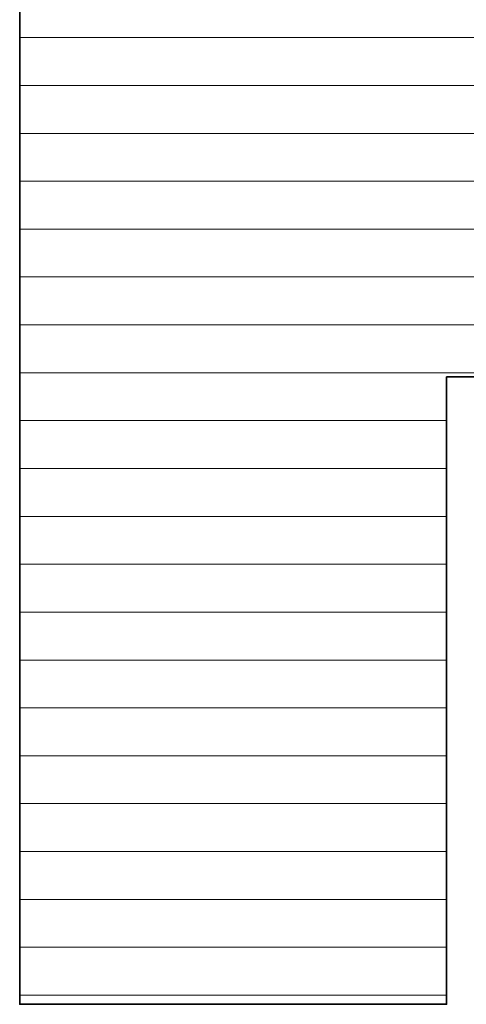
# Model space of a CAD drawing. Units: millimetres. Extents: x 59 to 11996, y 24 to 8424.
# Drawn here: x 8757 to 8822, y 370 to 514 of the extents above; entities that cross this region are included whole.
import ezdxf

# ---------------------------------------------------------------- set-up
doc = ezdxf.new("R2010")
doc.units = ezdxf.units.MM
doc.header["$MEASUREMENT"] = 0
doc.layers.add('(1) Shape lines', color=7, linetype='Continuous', lineweight=35)
doc.layers.add('(9) Sheet', color=7, linetype='Continuous', lineweight=35)

# ---------------------------------------------------------------- blocks, each defined once
blk = doc.blocks.new('HATCH_1378_d7a24fcd-2e40-4696-b0ff-e2d76dab8926')
at = {"layer": '(1) Shape lines', "color": 0, "lineweight": 9}
for p, q in [((8768.02, 511), (8756.56, 511)), ((8769.92, 504), (8756.56, 504)), ((8771.83, 497), (8756.56, 497)), ((8773.74, 490), (8756.56, 490)), ((8775.64, 483), (8756.56, 483)), ((8777.55, 476), (8756.56, 476)), ((8779.46, 469), (8756.56, 469)), ((8781.36, 462), (8756.56, 462)), ((8783.27, 455), (8756.56, 455)), ((8785.18, 448), (8756.56, 448)), ((8787.09, 441), (8756.56, 441)), ((8788.99, 434), (8756.56, 434)), ((8790.9, 427), (8756.56, 427)), ((8792.81, 420), (8756.56, 420)), ((8794.71, 413), (8756.56, 413)), ((8796.62, 406), (8756.56, 406)), ((8798.53, 399), (8756.56, 399)), ((8800.43, 392), (8756.56, 392)), ((8802.34, 385), (8756.56, 385)), ((8804.25, 378), (8756.56, 378)), ((8806.16, 371), (8756.56, 371))]:
    blk.add_line(p, q, dxfattribs=at)
blk = doc.blocks.new('HATCH_1379_53736e9c-9b42-4bbf-99b9-6f6fadeb1553')
at = {"layer": '(1) Shape lines', "color": 0, "lineweight": 9}
for p, q in [((8806.52, 511), (8768.02, 511)), ((8806.52, 504), (8769.92, 504)), ((8806.52, 497), (8771.83, 497)), ((8806.52, 490), (8773.74, 490)), ((8806.52, 483), (8775.64, 483)), ((8806.52, 476), (8777.55, 476)), ((8806.52, 469), (8779.46, 469)), ((8806.52, 462), (8781.36, 462)), ((8806.52, 455), (8783.27, 455)), ((8806.52, 448), (8785.18, 448)), ((8806.52, 441), (8787.09, 441)), ((8806.52, 434), (8788.99, 434)), ((8806.52, 427), (8790.9, 427)), ((8806.52, 420), (8792.81, 420)), ((8806.52, 413), (8794.71, 413)), ((8806.52, 406), (8796.62, 406)), ((8806.52, 399), (8798.53, 399)), ((8806.52, 392), (8800.43, 392)), ((8806.52, 385), (8802.34, 385)), ((8806.52, 378), (8804.25, 378)), ((8806.52, 371), (8806.16, 371))]:
    blk.add_line(p, q, dxfattribs=at)
blk = doc.blocks.new('HATCH_1380_565c4c24-f273-4050-876c-9e4eb050eafb')
at = {"layer": '(1) Shape lines', "color": 0, "lineweight": 9}
for p, q in [((8812.25, 511), (8806.52, 511)), ((8812.58, 504), (8806.52, 504)), ((8812.92, 497), (8806.52, 497)), ((8813.25, 490), (8806.52, 490)), ((8813.58, 483), (8806.52, 483)), ((8813.91, 476), (8806.52, 476)), ((8814.25, 469), (8806.52, 469)), ((8814.58, 462), (8806.52, 462)), ((8814.91, 455), (8806.52, 455)), ((8815.24, 448), (8806.52, 448)), ((8815.58, 441), (8806.52, 441)), ((8815.91, 434), (8806.52, 434)), ((8816.24, 427), (8806.52, 427)), ((8816.58, 420), (8806.52, 420)), ((8816.91, 413), (8806.52, 413)), ((8817.24, 406), (8806.52, 406)), ((8817.57, 399), (8806.52, 399)), ((8817.91, 392), (8806.52, 392)), ((8818.24, 385), (8806.52, 385)), ((8818.57, 378), (8806.52, 378)), ((8818.9, 371), (8806.52, 371))]:
    blk.add_line(p, q, dxfattribs=at)
blk = doc.blocks.new('HATCH_1381_3a5c77d7-6cd3-4140-a956-5ce49c6ef40d')
at = {"layer": '(1) Shape lines', "color": 0, "lineweight": 9}
for p, q in [((8818.97, 511), (8812.25, 511)), ((8818.97, 504), (8812.58, 504)), ((8818.97, 497), (8812.92, 497)), ((8818.97, 490), (8813.25, 490)), ((8818.97, 483), (8813.58, 483)), ((8818.97, 476), (8813.91, 476)), ((8818.97, 469), (8814.25, 469)), ((8818.97, 462), (8814.58, 462)), ((8818.97, 455), (8814.91, 455)), ((8818.97, 448), (8815.24, 448)), ((8818.97, 441), (8815.58, 441)), ((8818.97, 434), (8815.91, 434)), ((8818.97, 427), (8816.24, 427)), ((8818.97, 420), (8816.58, 420)), ((8818.97, 413), (8816.91, 413)), ((8818.97, 406), (8817.24, 406)), ((8818.97, 399), (8817.57, 399)), ((8818.97, 392), (8817.91, 392)), ((8818.97, 385), (8818.24, 385)), ((8818.97, 378), (8818.57, 378)), ((8818.97, 371), (8818.9, 371))]:
    blk.add_line(p, q, dxfattribs=at)
blk = doc.blocks.new('HATCH_1382_68dc60f3-04ed-4fde-8a6e-0c65ed9aa442')
at = {"layer": '(1) Shape lines', "color": 0, "lineweight": 9}
for p, q in [((8823.36, 511), (8818.97, 511)), ((8829.7, 504), (8818.97, 504)), ((8836.04, 497), (8818.97, 497)), ((8842.38, 490), (8818.97, 490)), ((8848.72, 483), (8818.97, 483)), ((8855.06, 476), (8818.97, 476)), ((8861.4, 469), (8818.97, 469)), ((8867.75, 462), (8818.97, 462))]:
    blk.add_line(p, q, dxfattribs=at)
blk = doc.blocks.new('GROUP_0_16b45ae1-7cdb-48ee-acf3-8efcc69aa612')
at = {"layer": '(9) Sheet', "color": 7, "linetype": 'Continuous', "lineweight": 35, "ltscale": 20}
blk.add_lwpolyline([(8756.56, 553.04), (8756.56, 369.66), (8818.97, 369.66), (8818.97, 461.39), (8868.29, 461.39), (8898.42, 515.85), (8818.97, 515.85), (8818.97, 576.1), (8908.06, 576.1), (8908.04, 631.54), (8806.52, 631.54)], close=True, dxfattribs=at)
at = {"layer": '(1) Shape lines', "color": 154, "linetype": 'ByBlock'}
for name in ['HATCH_1379_53736e9c-9b42-4bbf-99b9-6f6fadeb1553', 'HATCH_1380_565c4c24-f273-4050-876c-9e4eb050eafb', 'HATCH_1381_3a5c77d7-6cd3-4140-a956-5ce49c6ef40d', 'HATCH_1378_d7a24fcd-2e40-4696-b0ff-e2d76dab8926', 'HATCH_1382_68dc60f3-04ed-4fde-8a6e-0c65ed9aa442']:
    blk.add_blockref(name, (0, 0), dxfattribs=at)

msp = doc.modelspace()

# ---------------------------------------------------------------- block references
at = {"color": 7, "linetype": 'ByBlock'}
msp.add_blockref('GROUP_0_16b45ae1-7cdb-48ee-acf3-8efcc69aa612', (0, 0), dxfattribs=at)

doc.saveas('drawing.dxf')
